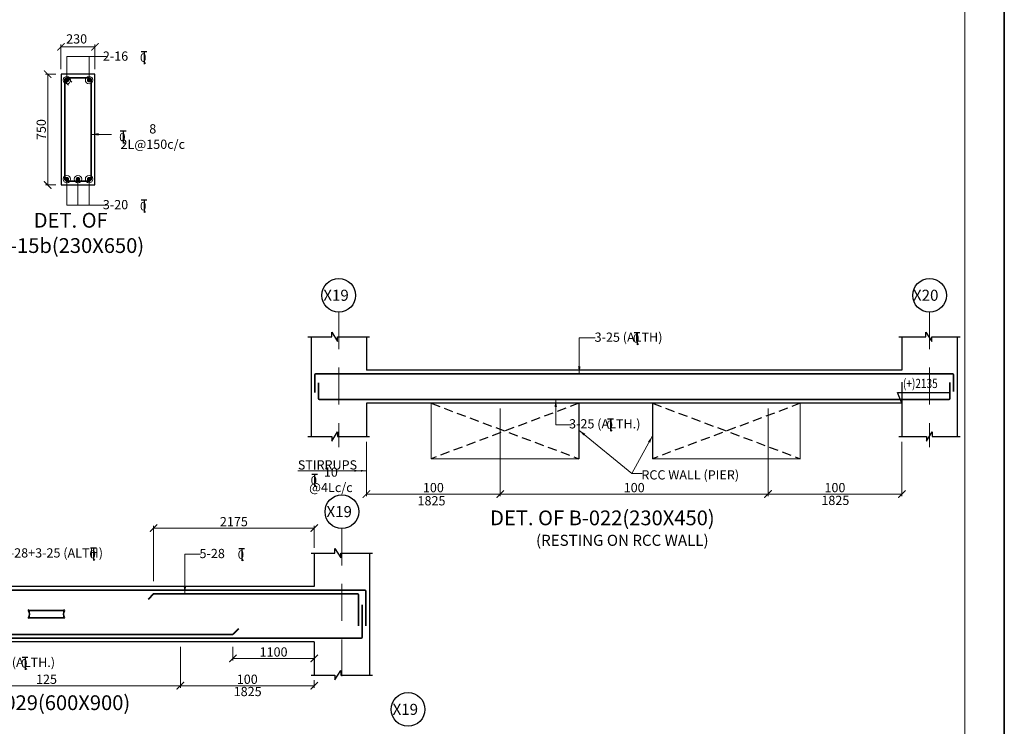
# Model space of a CAD drawing. Units: millimetres. Extents: x 2595901 to 8938501, y -553058 to 332183.
# Drawn here: x 8821541 to 8848205, y -520972 to -501840 of the extents above; entities that cross this region are included whole.
import ezdxf

# ---------------------------------------------------------------- set-up
doc = ezdxf.new("R2010")
doc.units = ezdxf.units.MM
doc.header["$PDMODE"] = 34
doc.header["$PDSIZE"] = -7
for name, pattern in [('DASHDOT', [25.4, 12.7, -6.35, 0, -6.35]), ('DASHED2', [0.375, 0.25, -0.125]), ('KAPL-DASHDOT', [12.7, 6.35, -3.175, 0, -3.175])]:
    doc.linetypes.add(name, pattern=pattern)
doc.layers.get('0').update_dxf_attribs({"lineweight": 18})
doc.layers.get('DEFPOINTS').update_dxf_attribs({"lineweight": 13})
doc.layers.add('AG STRUCTURAL SUB GRID', color=251, linetype='KAPL-DASHDOT')
for name, color, linetype, lineweight in [('BEAM', 3, 'Continuous', 25), ('REIN', 42, 'Continuous', 35), ('REINF1', 42, 'Continuous', 40), ('S_COL', 4, 'Continuous', 30), ('S_DIM', 1, 'Continuous', 13), ('S_GRID', 253, 'DASHDOT', 18), ('S_HATCH', 8, 'Continuous', 15), ('S_RCC', 3, 'Continuous', 25), ('S_TEXT', 4, 'Continuous', 25), ('TEXT', 130, 'Continuous', 25), ('TEXTLIGHT', 1, 'Continuous', 25), ('TOR', 7, 'Continuous', 5)]:
    doc.layers.add(name, color=color, linetype=linetype, lineweight=lineweight)
doc.styles.add('2MM', font='romans.shx', dxfattribs={"height": 200})
doc.styles.add('ROMANS', font='ROMANS.SHX', dxfattribs={"width": 0.85, "height": 250})
doc.styles.add('S_Notes', font='romans.shx', dxfattribs={"height": 10})
doc.dimstyles.new('100', dxfattribs={"dimtxt": 100, "dimasz": 150, "dimexe": 0, "dimexo": 0, "dimgap": 25, "dimtad": 1, "dimdec": 0, "dimzin": 0, "dimdsep": 46, "dimtxsty": 'ROMANS', "dimcen": 0, "dimclrd": 1, "dimclre": 1, "dimclrt": 7, "dimadec": 0, "dimazin": 0, "dimtfac": 1, "dimtdec": 0, "dimtofl": 0, "dimtmove": 0, "dimatfit": 3, "dimfxl": 0.09, "dimtolj": 1, "dimtzin": 0, "dimlwd": 5, "dimlwe": 5, "dimarcsym": 0})
doc.dimstyles.new('50', dxfattribs={"dimscale": 2, "dimtxt": 250, "dimasz": 100, "dimexe": 30, "dimexo": 70, "dimgap": 60, "dimtad": 1, "dimdec": 0, "dimlfac": 0.5, "dimzin": 0, "dimdsep": 46, "dimtxsty": 'ROMANS', "dimblk": 'ARCHTICK', "dimcen": 1, "dimclrd": 1, "dimclre": 1, "dimclrt": 256, "dimadec": 0, "dimazin": 0, "dimtfac": 1, "dimtdec": 0, "dimtmove": 0, "dimatfit": 3, "dimfxl": 30, "dimtolj": 1, "dimtzin": 0, "dimlwd": 5, "dimlwe": 5, "dimarcsym": 0})

# ---------------------------------------------------------------- blocks, each defined once
blk = doc.blocks.new('_ArchTick')
at = {"color": 0, "linetype": 'ByBlock', "const_width": 0.15}
blk.add_lwpolyline([(-0.5, -0.5), (0.5, 0.5)], dxfattribs=at)
blk = doc.blocks.new('*D2697')
at = {"color": 1, "lineweight": 5, "transparency": 16777216}
for p, q in [((8825891, -518824), (8825891, -519933)), ((8825891, -519873), (8829516, -519873)), ((8829516, -519724), (8829516, -519933))]:
    blk.add_line(p, q, dxfattribs=at)
at = {"layer": 'DEFPOINTS', "color": 0, "linetype": 'ByBlock', "transparency": 16777216}
for p in [(8825891, -518684, 0), (8829516, -519584, 0), (8829516, -519873)]:
    blk.add_point(p, dxfattribs=at)
at = {"color": 1, "linetype": 'ByBlock', "lineweight": 5, "transparency": 16777216, "xscale": 200, "yscale": 200, "zscale": 200, "rotation": 180}
blk.add_blockref('_ArchTick', (8825891, -519873), dxfattribs=at)
at = {"color": 1, "linetype": 'ByBlock', "lineweight": 5, "transparency": 16777216, "xscale": 200, "yscale": 200, "zscale": 200}
blk.add_blockref('_ArchTick', (8829516, -519873), dxfattribs=at)
at = {"linetype": 'ByBlock', "transparency": 16777216, "insert": (8827703, -519698), "char_height": 250, "attachment_point": 5, "style": 'ROMANS'}
blk.add_mtext('\\A1;100', dxfattribs=at)
blk = doc.blocks.new('*D2698')
at = {"color": 1, "lineweight": 5, "transparency": 16777216}
for p, q in [((8827316, -518824), (8827316, -519194)), ((8829516, -518824), (8829516, -519194)), ((8827316, -519134), (8829516, -519134))]:
    blk.add_line(p, q, dxfattribs=at)
at = {"layer": 'DEFPOINTS', "color": 0, "linetype": 'ByBlock', "transparency": 16777216}
for p in [(8827316, -518684), (8829516, -518684), (8829516, -519134)]:
    blk.add_point(p, dxfattribs=at)
at = {"color": 1, "linetype": 'ByBlock', "lineweight": 5, "transparency": 16777216, "xscale": 200, "yscale": 200, "zscale": 200, "rotation": 180}
blk.add_blockref('_ArchTick', (8827316, -519134), dxfattribs=at)
at = {"color": 1, "linetype": 'ByBlock', "lineweight": 5, "transparency": 16777216, "xscale": 200, "yscale": 200, "zscale": 200}
blk.add_blockref('_ArchTick', (8829516, -519134), dxfattribs=at)
at = {"linetype": 'ByBlock', "transparency": 16777216, "insert": (8828416, -518959), "char_height": 250, "attachment_point": 5, "style": 'ROMANS'}
blk.add_mtext('\\A1;1100', dxfattribs=at)
blk = doc.blocks.new('*D2699')
at = {"color": 1, "lineweight": 5, "transparency": 16777216}
for p, q in [((8834556, -512366), (8834556, -514744)), ((8830931, -513266), (8830931, -514744)), ((8834556, -514684), (8830931, -514684))]:
    blk.add_line(p, q, dxfattribs=at)
at = {"layer": 'DEFPOINTS', "color": 0, "linetype": 'ByBlock', "transparency": 16777216}
for p in [(8834556, -512226, 0), (8830931, -513126, 0), (8830931, -514684)]:
    blk.add_point(p, dxfattribs=at)
at = {"color": 1, "linetype": 'ByBlock', "lineweight": 5, "transparency": 16777216, "xscale": 200, "yscale": 200, "zscale": 200, "rotation": 180}
blk.add_blockref('_ArchTick', (8830931, -514684), dxfattribs=at)
at = {"color": 1, "linetype": 'ByBlock', "lineweight": 5, "transparency": 16777216, "xscale": 200, "yscale": 200, "zscale": 200}
blk.add_blockref('_ArchTick', (8834556, -514684), dxfattribs=at)
at = {"linetype": 'ByBlock', "transparency": 16777216, "insert": (8832743, -514509), "char_height": 250, "attachment_point": 5, "style": 'ROMANS'}
blk.add_mtext('\\A1;100', dxfattribs=at)
blk = doc.blocks.new('*D2700')
at = {"color": 1, "lineweight": 5, "transparency": 16777216}
for p, q in [((8841806, -512366), (8841806, -514744)), ((8845431, -513266), (8845431, -514744)), ((8841806, -514684), (8845431, -514684))]:
    blk.add_line(p, q, dxfattribs=at)
at = {"layer": 'DEFPOINTS', "color": 0, "linetype": 'ByBlock', "transparency": 16777216}
for p in [(8841806, -512226, 0), (8845431, -513126, 0), (8845431, -514684)]:
    blk.add_point(p, dxfattribs=at)
at = {"color": 1, "linetype": 'ByBlock', "lineweight": 5, "transparency": 16777216, "xscale": 200, "yscale": 200, "zscale": 200, "rotation": 180}
blk.add_blockref('_ArchTick', (8841806, -514684), dxfattribs=at)
at = {"color": 1, "linetype": 'ByBlock', "lineweight": 5, "transparency": 16777216, "xscale": 200, "yscale": 200, "zscale": 200}
blk.add_blockref('_ArchTick', (8845431, -514684), dxfattribs=at)
at = {"linetype": 'ByBlock', "transparency": 16777216, "insert": (8843618, -514509), "char_height": 250, "attachment_point": 5, "style": 'ROMANS'}
blk.add_mtext('\\A1;100', dxfattribs=at)
blk = doc.blocks.new('*D2623')
at = {"color": 1, "lineweight": 5, "transparency": 16777216}
for p, q in [((8822659, -503175), (8822659, -502515)), ((8822659, -502575), (8823579, -502575)), ((8823579, -503175), (8823579, -502515))]:
    blk.add_line(p, q, dxfattribs=at)
at = {"layer": 'DEFPOINTS', "color": 0, "linetype": 'ByBlock', "transparency": 16777216}
for p in [(8823579, -502575), (8822659, -503315), (8823579, -503315)]:
    blk.add_point(p, dxfattribs=at)
at = {"color": 1, "linetype": 'ByBlock', "lineweight": 5, "transparency": 16777216, "xscale": 200, "yscale": 200, "zscale": 200, "rotation": 180}
blk.add_blockref('_ArchTick', (8822659, -502575), dxfattribs=at)
at = {"color": 1, "linetype": 'ByBlock', "lineweight": 5, "transparency": 16777216, "xscale": 200, "yscale": 200, "zscale": 200}
blk.add_blockref('_ArchTick', (8823579, -502575), dxfattribs=at)
at = {"linetype": 'ByBlock', "transparency": 16777216, "insert": (8823083, -502360), "char_height": 250, "attachment_point": 5, "style": 'ROMANS'}
blk.add_mtext('\\A1;230', dxfattribs=at)
blk = doc.blocks.new('*D2624')
at = {"color": 1, "lineweight": 5, "transparency": 16777216}
for p, q in [((8822519, -503315), (8822239, -503315)), ((8822299, -506315), (8822299, -503315)), ((8822519, -506315), (8822239, -506315))]:
    blk.add_line(p, q, dxfattribs=at)
at = {"layer": 'DEFPOINTS', "color": 0, "linetype": 'ByBlock', "transparency": 16777216}
for p in [(8822299, -503315), (8822659, -503315), (8822659, -506315)]:
    blk.add_point(p, dxfattribs=at)
at = {"color": 1, "linetype": 'ByBlock', "lineweight": 5, "transparency": 16777216, "xscale": 200, "yscale": 200, "zscale": 200}
for p, rotation in [((8822299, -503315), 90), ((8822299, -506315), 270)]:
    blk.add_blockref('_ArchTick', p, dxfattribs=dict(at, rotation=rotation))
at = {"linetype": 'ByBlock', "transparency": 16777216, "insert": (8822124, -504815), "char_height": 250, "attachment_point": 5, "rotation": 90, "style": 'ROMANS'}
blk.add_mtext('\\A1;750', dxfattribs=at)
blk = doc.blocks.new('T')
at = {"layer": 'TEXTLIGHT', "color": 7}
for p, q in [((-5.9, 25.2), (5.9, 25.2)), ((0, 25.2), (0, 0)), ((0, 3.7), (2.6, 0.4))]:
    blk.add_line(p, q, dxfattribs=at)
at = {"layer": 'TEXTLIGHT', "color": 7, "style": 'ROMANS'}
blk.add_text('0', height=16.7, dxfattribs=at).set_placement((-7.9, 4.5))
blk = doc.blocks.new('*D2718')
at = {"color": 1, "lineweight": 5, "transparency": 16777216}
for p, q in [((8825166, -517044), (8825166, -515545)), ((8829516, -515605), (8825166, -515605)), ((8829516, -516144), (8829516, -515545))]:
    blk.add_line(p, q, dxfattribs=at)
at = {"layer": 'DEFPOINTS', "color": 0, "linetype": 'ByBlock', "transparency": 16777216}
for p in [(8825166, -515605), (8829516, -516284), (8825166, -517184)]:
    blk.add_point(p, dxfattribs=at)
at = {"color": 1, "linetype": 'ByBlock', "lineweight": 5, "transparency": 16777216, "xscale": 200, "yscale": 200, "zscale": 200, "rotation": 180}
blk.add_blockref('_ArchTick', (8825166, -515605), dxfattribs=at)
at = {"color": 1, "linetype": 'ByBlock', "lineweight": 5, "transparency": 16777216, "xscale": 200, "yscale": 200, "zscale": 200}
blk.add_blockref('_ArchTick', (8829516, -515605), dxfattribs=at)
at = {"linetype": 'ByBlock', "transparency": 16777216, "insert": (8827341, -515430), "char_height": 250, "attachment_point": 5, "style": 'ROMANS'}
blk.add_mtext('\\A1;2175', dxfattribs=at)
blk = doc.blocks.new('*D2719')
at = {"color": 1, "lineweight": 5, "transparency": 16777216}
for p, q in [((8825891, -518824), (8825891, -519933)), ((8818641, -519652), (8818641, -519933)), ((8818641, -519873), (8825891, -519873))]:
    blk.add_line(p, q, dxfattribs=at)
at = {"layer": 'DEFPOINTS', "color": 0, "linetype": 'ByBlock', "transparency": 16777216}
for p in [(8825891, -518684, 0), (8818641, -519512), (8825891, -519873)]:
    blk.add_point(p, dxfattribs=at)
at = {"color": 1, "linetype": 'ByBlock', "lineweight": 5, "transparency": 16777216, "xscale": 200, "yscale": 200, "zscale": 200, "rotation": 180}
blk.add_blockref('_ArchTick', (8818641, -519873), dxfattribs=at)
at = {"color": 1, "linetype": 'ByBlock', "lineweight": 5, "transparency": 16777216, "xscale": 200, "yscale": 200, "zscale": 200}
blk.add_blockref('_ArchTick', (8825891, -519873), dxfattribs=at)
at = {"linetype": 'ByBlock', "transparency": 16777216, "insert": (8822266, -519698), "char_height": 250, "attachment_point": 5, "style": 'ROMANS'}
blk.add_mtext('\\A1;125', dxfattribs=at)
blk = doc.blocks.new('*D2720')
at = {"color": 1, "lineweight": 5, "transparency": 16777216}
for p, q in [((8841806, -512366), (8841806, -514744)), ((8834556, -514463), (8834556, -514744)), ((8834556, -514684), (8841806, -514684))]:
    blk.add_line(p, q, dxfattribs=at)
at = {"layer": 'DEFPOINTS', "color": 0, "linetype": 'ByBlock', "transparency": 16777216}
for p in [(8841806, -512226, 0), (8834556, -514323), (8841806, -514684)]:
    blk.add_point(p, dxfattribs=at)
at = {"color": 1, "linetype": 'ByBlock', "lineweight": 5, "transparency": 16777216, "xscale": 200, "yscale": 200, "zscale": 200, "rotation": 180}
blk.add_blockref('_ArchTick', (8834556, -514684), dxfattribs=at)
at = {"color": 1, "linetype": 'ByBlock', "lineweight": 5, "transparency": 16777216, "xscale": 200, "yscale": 200, "zscale": 200}
blk.add_blockref('_ArchTick', (8841806, -514684), dxfattribs=at)
at = {"linetype": 'ByBlock', "transparency": 16777216, "insert": (8838181, -514509), "char_height": 250, "attachment_point": 5, "style": 'ROMANS'}
blk.add_mtext('\\A1;100', dxfattribs=at)

msp = doc.modelspace()

# ---------------------------------------------------------------- linework, layer by layer
at = {"color": 7, "elevation": 0}
msp.add_lwpolyline([(8765172, -551990.9), (8847137.3, -551990.9), (8847137.3, -494725.7), (8765172, -494725.7)], close=True, dxfattribs=at)
at = {"layer": 'AG STRUCTURAL SUB GRID', "color": 4, "linetype": 'ByBlock', "ltscale": 2}
for centre in [(8830180.5, -509303, 0), (8846180.5, -509303, 0), (8830265.7, -515160.6, 0), (8832056.6, -520514.8, 0)]:
    msp.add_circle(centre, 457.1, dxfattribs=at)
at = {"layer": 'BEAM', "color": 252, "linetype": 'DASHED2', "ltscale": 1000}
for p, q in [((8836680.5, -512226.5, 0), (8832680.5, -513726.5, 0)), ((8832680.5, -512226.5, 0), (8836680.5, -513726.5, 0)), ((8842680.5, -512226.5, 0), (8838680.5, -513726.5, 0)), ((8838680.5, -512226.5, 0), (8842680.5, -513726.5, 0))]:
    msp.add_line(p, q, dxfattribs=at)
at = {"layer": 'REIN'}
for p, q in [((8823419.3, -503415.1, 0), (8822819.3, -503415.1, 0)), ((8822759.3, -503475.1, 0), (8822759.3, -506155.1, 0)), ((8822774.7, -503515.2, 0), (8822863.4, -503614, 0)), ((8822863.9, -503435, 0), (8822952.7, -503533.8, 0)), ((8823479.3, -506155.1, 0), (8823479.3, -503475.1, 0)), ((8822819.3, -506215.1, 0), (8823419.3, -506215.1, 0)), ((8829530.5, -511456.5, 0), (8829530.5, -511937.4, 0)), ((8846800.5, -511426.5, 0), (8829560.5, -511426.5, 0)), ((8829630.5, -511674.6, 0), (8829630.5, -512096.5, 0)), ((8846730.5, -511665.2, 0), (8846730.5, -512096.5, 0)), ((8846830.5, -511456.5, 0), (8846830.5, -511908.7, 0)), ((8846700.5, -512126.5, 0), (8829660.5, -512126.5, 0)), ((8830885.7, -517284, 0), (8766435.7, -517284, 0)), ((8830685.7, -517384, 0), (8825165.7, -517384, 0)), ((8830715.7, -517414, 0), (8830715.7, -518247.7, 0)), ((8830915.7, -517314, 0), (8830915.7, -518247.7, 0)), ((8830815.7, -517687.2, 0), (8830815.7, -518554, 0)), ((8821781.1, -517832, 0), (8822750.2, -517832, 0)), ((8821781.1, -518036, 0), (8822750.7, -518036, 0)), ((8830785.7, -518584, 0), (8766535.7, -518584, 0)), ((8827315.7, -518484, 0), (8817214.7, -518484, 0))]:
    msp.add_line(p, q, dxfattribs=at)
at = {"layer": 'REIN', "const_width": 60, "elevation": 0}
for points in [[(8822849.3, -503475.1, -1), (8822789.3, -503475.1, -1)], [(8823389.3, -503475.1, 1), (8823449.3, -503475.1, 1)], [(8822849.3, -506155.1, 1), (8822789.3, -506155.1, 1)], [(8823149.3, -506155.1, 1), (8823089.3, -506155.1, 1)], [(8823389.3, -506155.1, -1), (8823449.3, -506155.1, -1)]]:
    msp.add_lwpolyline(points, format="xyb", close=True, dxfattribs=at)
at = {"layer": 'REIN'}
for centre, radius, start, end in [((8822819.3, -503475.1, 0), 60, 90, 180), ((8823419.3, -503475.1, 0), 60, 0, 90), ((8822819.3, -506155.1, 0), 60, 180, 270), ((8823419.3, -506155.1, 0), 60, 270, 0), ((8829560.5, -511456.5, 0), 30, 90, 180), ((8846800.5, -511456.5, 0), 30, 0, 90), ((8829660.5, -512096.5, 0), 30, 180, 270), ((8846700.5, -512096.5, 0), 30, 270, 0), ((8830685.7, -517414, 0), 30, 0, 90), ((8830885.7, -517314, 0), 30, 0, 90), ((8821821.8, -517832, 0), 40.2, 148.45155, 180), ((8822709.9, -517832, 0), 40.2, 0, 31.54845), ((8821573.3, -517933.5, 0), 231.7, 333.73976, 25.9678), ((8821821.3, -518036, 0), 40.2, 180, 211.54845), ((8822958.5, -517933.5, 0), 231.7, 154.0322, 206.26024), ((8822710.4, -518036, 0), 40.2, 328.45155, 0), ((8830785.7, -518554, 0), 30, 270, 0)]:
    msp.add_arc(centre, radius, start, end, dxfattribs=at)
at = {"layer": 'REINF1'}
for p, q in [((8825165.7, -517384, 0), (8825016.1, -517538.1, 0)), ((8827465.4, -518329.9, 0), (8827315.7, -518484, 0))]:
    msp.add_line(p, q, dxfattribs=at)
at = {"layer": 'S_COL'}
for p, q in [((8829430.5, -510426.5, 0), (8829430.5, -513126.5, 0)), ((8830930.5, -510426.5, 0), (8830930.5, -511326.5, 0)), ((8845430.5, -510426.5, 0), (8845430.5, -511326.5, 0)), ((8846930.5, -510426.5, 0), (8846930.5, -513126.5, 0)), ((8830930.5, -512226.5, 0), (8830930.5, -513126.5, 0)), ((8845430.5, -512226.5, 0), (8845430.5, -513126.5, 0)), ((8829515.7, -516284, 0), (8829515.7, -517184, 0)), ((8831015.7, -516284, 0), (8831015.7, -519584, 0)), ((8829515.7, -518684, 0), (8829515.7, -519584, 0))]:
    msp.add_line(p, q, dxfattribs=at)
at = {"layer": 'S_GRID', "linetype": 'DASHED2', "ltscale": 4000}
for p, q in [((8830180.5, -509760.1, 0), (8830180.5, -513411.1, 0)), ((8846180.5, -509760.1, 0), (8846180.5, -513411.1, 0)), ((8830265.7, -515617.6, 0), (8830265.7, -519811.8, 0))]:
    msp.add_line(p, q, dxfattribs=at)
at = {"layer": 'S_HATCH', "linetype": 'ByBlock'}
for p, q in [((8832680.5, -513726.5, 0), (8832680.5, -512226.5, 0)), ((8842680.5, -513726.5, 0), (8842680.5, -512226.5, 0)), ((8836680.5, -513726.5, 0), (8832680.5, -513726.5, 0)), ((8842680.5, -513726.5, 0), (8838680.5, -513726.5, 0))]:
    msp.add_line(p, q, dxfattribs=at)
at = {"layer": 'S_RCC', "color": 3, "linetype": 'ByBlock'}
for p, q in [((8823579.3, -503315.1, 0), (8822659.3, -503315.1, 0)), ((8822659.3, -503315.1, 0), (8822659.3, -506315.1, 0)), ((8823579.3, -506315.1, 0), (8823579.3, -503315.1, 0)), ((8822659.3, -506315.1, 0), (8823579.3, -506315.1, 0)), ((8845430.5, -511326.5, 0), (8830930.5, -511326.5, 0)), ((8845430.5, -512226.5, 0), (8830930.5, -512226.5, 0)), ((8845430.5, -512226.5, 0), (8830930.5, -512226.5, 0)), ((8836680.5, -512226.5, 0), (8836680.5, -513726.5, 0)), ((8838680.5, -512226.5, 0), (8838680.5, -513726.5, 0)), ((8829515.7, -517184, 0), (8815015.7, -517184, 0)), ((8829515.7, -518684, 0), (8815015.7, -518684, 0))]:
    msp.add_line(p, q, dxfattribs=at)
at = {"layer": 'TEXTLIGHT'}
for p, q in [((8829992.8, -510426.5, 0), (8829992.8, -510301.2, 0)), ((8829992.8, -510301.2, 0), (8830149.4, -510552, 0)), ((8846083.2, -510426.5, 0), (8846083.2, -510301.2, 0)), ((8846083.2, -510301.2, 0), (8846239.7, -510552, 0)), ((8829347.4, -510426.5, 0), (8829992.8, -510426.5, 0)), ((8830149.4, -510552, 0), (8830149.4, -510426.5, 0)), ((8830149.4, -510426.5, 0), (8831013.7, -510426.5, 0)), ((8845347.4, -510426.5, 0), (8846083.2, -510426.5, 0)), ((8846239.7, -510552, 0), (8846239.7, -510426.5, 0)), ((8846239.7, -510426.5, 0), (8847013.7, -510426.5, 0)), ((8829992.8, -513251.8, 0), (8830149.4, -513000.9, 0)), ((8830149.4, -513000.9, 0), (8830149.4, -513126.5, 0)), ((8846097.3, -513251.8, 0), (8846253.9, -513000.9, 0)), ((8846253.9, -513000.9, 0), (8846253.9, -513126.5, 0)), ((8829347.4, -513126.5, 0), (8829992.8, -513126.5, 0)), ((8829992.8, -513126.5, 0), (8829992.8, -513251.8, 0)), ((8830149.4, -513126.5, 0), (8831013.7, -513126.5, 0)), ((8845347.4, -513126.5, 0), (8846097.3, -513126.5, 0)), ((8846097.3, -513126.5, 0), (8846097.3, -513251.8, 0)), ((8846253.9, -513126.5, 0), (8847013.7, -513126.5, 0)), ((8830078, -516284, 0), (8830078, -516158.7, 0)), ((8830078, -516158.7, 0), (8830234.6, -516409.6, 0)), ((8829432.6, -516284, 0), (8830078, -516284, 0)), ((8830234.6, -516409.6, 0), (8830234.6, -516284, 0)), ((8830234.6, -516284, 0), (8831098.9, -516284, 0)), ((8829432.6, -519584, 0), (8830078, -519584, 0)), ((8830078, -519709.3, 0), (8830234.6, -519458.5, 0)), ((8830078, -519584, 0), (8830078, -519709.3, 0)), ((8830234.6, -519458.5, 0), (8830234.6, -519584, 0)), ((8830234.6, -519584, 0), (8831098.9, -519584, 0))]:
    msp.add_line(p, q, dxfattribs=at)
at = {"layer": 'TEXTLIGHT', "color": 1}
for p, q in [((8845430.5, -511654.4, 0), (8845430.5, -512226.5, 0)), ((8845430.5, -512226.5, 0), (8845315.5, -511936.9, 0)), ((8845315.5, -511936.9, 0), (8846709.5, -511936.9, 0))]:
    msp.add_line(p, q, dxfattribs=at)
at = {"layer": 'TEXTLIGHT', "color": 1, "elevation": 0}
for points in [[(8764104.6, -493658.3), (8848204.6, -493658.3), (8848204.6, -553058.3), (8764104.6, -553058.3)], [(8764104.6, -553058.3), (8848204.6, -553058.3), (8848204.6, -493658.3), (8764104.6, -493658.3)]]:
    msp.add_lwpolyline(points, close=True, dxfattribs=at)

# ---------------------------------------------------------------- block references
at = {"layer": 'TOR', "color": 7, "xscale": 13.51300078071654, "yscale": 13.51300078071654, "zscale": 13.51300078071654}
for p in [(8824907.4, -503040.2, 0), (8824342.4, -505193.2, 0), (8824907.4, -507062.2, 0), (8838257.9, -510645.8, 0), (8837538.9, -512983.8, 0), (8829527.4, -514486.3, 0), (8823537, -516483.4, 0), (8827553.1, -516495.8, 0), (8821685.7, -519441.3, 0)]:
    msp.add_blockref('T', p, dxfattribs=at)

# ---------------------------------------------------------------- texts
at = {"color": 7, "linetype": 'ByBlock', "style": 'ROMANS', "width": 0.8}
msp.add_text('(+)2135', height=250, dxfattribs=at).set_placement((8845459.8, -511813.8, 0))
at = {"linetype": 'ByBlock', "style": 'ROMANS'}
msp.add_text('RCC WALL (PIER)', height=250, dxfattribs=at).set_placement((8838376.5, -514288.8, 0))
at = {"linetype": 'ByBlock', "char_height": 250, "attachment_point": 5, "style": 'ROMANS'}
for s, insert in [('\\A1;8 2L@150c/c', (8825144, -505004, 0)), ('\\A1;STIRRUPS', (8829875.3, -513894.5, 0)), ('\\A1;10 @4Lc/c', (8829967.1, -514297.1, 0)), ('\\A1;1825', (8832692.4, -514865.5, 0)), ('\\A1;1825', (8843628.7, -514855.2, 0)), ('\\A1;1825', (8827713.9, -520030.1, 0))]:
    msp.add_mtext(s, dxfattribs=dict(at, insert=insert))
at = {"layer": 'S_TEXT', "style": 'ROMANS'}
for s, height, p in [('%%UDET. OF ', 400, (8821920.8, -507470.4, 0)), ('%%UB-15b(230X650)', 400, (8820921.1, -508155.5, 0)), ('%%UDET. OF B-022(230X450)', 400, (8834279.9, -515528.6, 0)), ('(RESTING ON RCC WALL)', 300, (8835523, -516086.1, 0)), ('%%UDET. OF B-029(600X900)', 400, (8818452.3, -520533.1, 0))]:
    msp.add_text(s, height=height, dxfattribs=at).set_placement(p)
at = {"layer": 'TEXT'}
for s, height, style, p in [('2-16', 250, '2MM', (8823792.2, -502950.5, 0)), ('3-20', 250, '2MM', (8823792.2, -506972.5, 0)), ('X19', 300, 'S_Notes', (8829763.2, -509451.5, 0)), ('X20', 300, 'S_Notes', (8845731.7, -509451.5, 0)), ('3-25 (ALTH) ', 250, '2MM', (8837109.7, -510560.9, 0)), ('3-25 (ALTH.)', 250, '2MM', (8836417.9, -512906.4, 0)), ('X19', 300, 'S_Notes', (8829848.4, -515309, 0)), ('2-28+3-25 (ALTH) ', 250, '2MM', (8821083.1, -516401.7, 0)), ('5-28', 250, '2MM', (8826410.1, -516418.4, 0)), ('5-28 (ALTH.)', 250, '2MM', (8820564.7, -519363.9, 0)), ('X19', 300, 'S_Notes', (8831639.2, -520663.3, 0))]:
    msp.add_text(s, height=height, dxfattribs=dict(at, style=style)).set_placement(p)

# ---------------------------------------------------------------- dimensions: what is measured, and where the dimension line sits
at = {"linetype": 'ByBlock'}
dim = msp.add_linear_dim(base=(8823579.3, -502575, 0), p1=(8822659.3, -503315.1, 0), p2=(8823579.3, -503315.1, 0), text='230', dimstyle='50', override={"dimgap": 25, "dimtmove": 2}, dxfattribs=at)
dim.commit()
dim.dimension.update_dxf_attribs({"geometry": '*D2623', "text_midpoint": (8823083.3, -502359.7, 0), "dimtype": 160})
for base, p1, p2, angle, text, override, picture, middle in [((8822299.5, -503315.1, 0), (8822659.3, -506315.1, 0), (8822659.3, -503315.1, 0), 90, '750', {"dimgap": 25, "dimtmove": 2}, '*D2624', (8822124.5, -504815.1, 0)), ((8845430.5, -514683.9, 0), (8841805.5, -512226.5, 0), (8845430.5, -513126.5, 0), 180, '100', {"dimgap": 25}, '*D2700', (8843618, -514508.9, 0)), ((8829515.7, -519873.1, 0), (8825890.7, -518684, 0), (8829515.7, -519584, 0), 180, '100', {"dimgap": 25}, '*D2697', (8827703.2, -519698.1, 0))]:
    dim = msp.add_linear_dim(base=base, p1=p1, p2=p2, angle=angle, text=text, dimstyle='50', override=override, dxfattribs=at)
    dim.commit()
    dim.dimension.update_dxf_attribs({"geometry": picture, "text_midpoint": middle})
for base, p1, p2, text, picture, middle in [((8830930.5, -514683.9, 0), (8834555.5, -512226.5, 0), (8830930.5, -513126.5, 0), '100', '*D2699', (8832743, -514508.9, 0)), ((8841805.5, -514683.9, 0), (8834555.5, -514322.8, 0), (8841805.5, -512226.5, 0), '100', '*D2720', (8838180.5, -514508.9, 0)), ((8825890.7, -519873.1, 0), (8818640.7, -519512, 0), (8825890.7, -518684, 0), '125', '*D2719', (8822265.7, -519698.1, 0))]:
    dim = msp.add_linear_dim(base=base, p1=p1, p2=p2, text=text, dimstyle='50', override={"dimgap": 25}, dxfattribs=at)
    dim.commit()
    dim.dimension.update_dxf_attribs({"geometry": picture, "text_midpoint": middle})
for base, p1, p2, picture, middle in [((8825165.7, -515604.9, 0), (8829515.7, -516284, 0), (8825165.7, -517184, 0), '*D2718', (8827340.7, -515429.9, 0)), ((8829515.7, -519134, 0), (8827315.7, -518684, 0), (8829515.7, -518684, 0), '*D2698', (8828415.7, -518959, 0))]:
    dim = msp.add_linear_dim(base=base, p1=p1, p2=p2, angle=180, dimstyle='50', override={"dimgap": 25}, dxfattribs=at)
    dim.commit()
    dim.dimension.update_dxf_attribs({"geometry": picture, "text_midpoint": middle})

# ---------------------------------------------------------------- leaders
for points, override in [([(8822819.3, -503475.1, 0), (8822819.3, -502839, 0), (8823891.4, -502839, 0)], {"dimasz": 100, "dimtad": 0, "dimldrblk": 'DotBlank'}), ([(8823419.3, -503475.1, 0), (8823419.3, -502839, 0)], {"dimasz": 100, "dimtad": 0, "dimldrblk": 'DotBlank'}), ([(8823479.3, -504944.2, 0), (8824027.6, -504944.2, 0)], {"dimgap": 25, "dimtad": 0}), ([(8822819.3, -506155.1, 0), (8822819.3, -506857.7, 0), (8823891.4, -506857.7, 0)], {"dimasz": 100, "dimtad": 0, "dimldrblk": 'DotBlank'}), ([(8823119.3, -506155.1, 0), (8823119.3, -506857.7, 0)], {"dimasz": 100, "dimtad": 0, "dimldrblk": 'DotBlank'}), ([(8823419.3, -506155.1, 0), (8823419.3, -506857.7, 0)], {"dimasz": 100, "dimtad": 0, "dimldrblk": 'DotBlank'}), ([(8836695.2, -511426.5, 0), (8836695.2, -510452.2, 0), (8837121.5, -510452.2, 0)], {"dimgap": 25, "dimtad": 0}), ([(8836056.9, -512126.5, 0), (8836056.9, -512813.5, 0), (8836483.2, -512813.5, 0)], {"dimgap": 25, "dimtad": 0}), ([(8836680.5, -512950, 0), (8838114.8, -514127.2, 0), (8838398.2, -514127.2, 0)], {"dimtad": 0}), ([(8838680.5, -513105.6, 0), (8838114.8, -514127.2, 0)], {"dimtad": 0}), ([(8826014.5, -517384, 0), (8826014.5, -516309.7, 0), (8826440.7, -516309.7, 0)], {"dimgap": 25, "dimtad": 0})]:
    msp.add_leader(points, dimstyle='50', override=override, dxfattribs=at)
at = {"layer": 'S_DIM', "linetype": 'ByBlock'}
for points in [[(8830754.3, -514053.2, 0), (8829071.1, -514053.2, 0)], [(8830930.5, -514053.2, 0), (8829337.4, -514053.2, 0)]]:
    msp.add_leader(points, dimstyle='100', dxfattribs=at)

doc.saveas('drawing.dxf')
